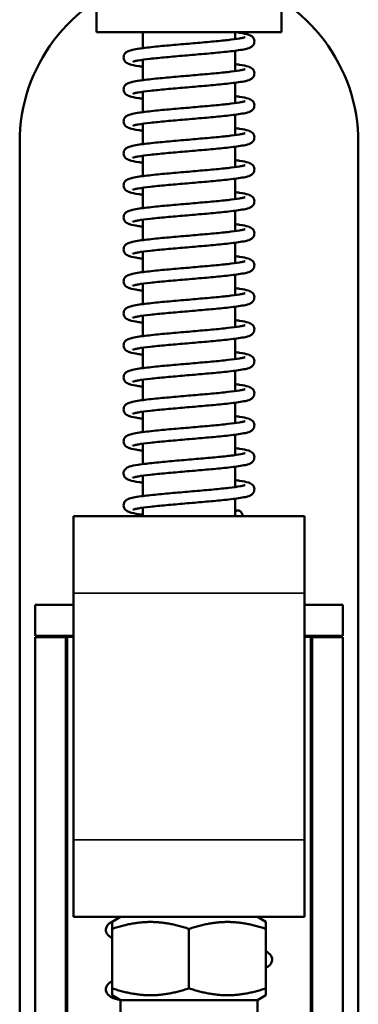
# Model space of a CAD drawing. Units: millimetres. Extents: x 25 to 1266, y -50 to 498.
# Drawn here: x 200 to 222, y 256 to 320 of the extents above; entities that cross this region are included whole.
import ezdxf

# ---------------------------------------------------------------- set-up
doc = ezdxf.new("R2010")
doc.units = ezdxf.units.MM
doc.header["$LTSCALE"] = 1.75
doc.layers.add('Visible (ISO)', color=7, linetype='Continuous', lineweight=50)
doc.layers.add('Visible Narrow (ISO)', color=7, linetype='Continuous', lineweight=35)

msp = doc.modelspace()

# ---------------------------------------------------------------- linework, layer by layer
at = {"layer": 'Visible (ISO)'}
for p, q in [((205.115, 320.568), (205.115, 318.968)), ((217.115, 320.568), (217.115, 318.968)), ((217.115, 318.968), (205.115, 318.968)), ((208.115, 317.942), (208.115, 318.968)), ((214.115, 318.527), (214.115, 318.968)), ((214.115, 316.451), (214.115, 317.773)), ((208.115, 315.866), (208.115, 317.188)), ((214.115, 314.375), (214.115, 315.697)), ((208.115, 313.79), (208.115, 315.112)), ((208.115, 311.714), (208.115, 313.035)), ((214.115, 312.299), (214.115, 313.621)), ((200.115, 133.817), (200.115, 311.817)), ((222.115, 311.817), (222.115, 133.817)), ((214.115, 310.223), (214.115, 311.545)), ((208.115, 309.638), (208.115, 310.959)), ((214.115, 308.147), (214.115, 309.469)), ((208.115, 307.562), (208.115, 308.883)), ((214.115, 306.071), (214.115, 307.393)), ((208.115, 305.485), (208.115, 306.807)), ((208.115, 303.409), (208.115, 304.731)), ((214.115, 303.995), (214.115, 305.317)), ((214.115, 301.919), (214.115, 303.241)), ((208.115, 301.333), (208.115, 302.655)), ((214.115, 299.843), (214.115, 301.165)), ((208.115, 299.257), (208.115, 300.579)), ((214.115, 297.767), (214.115, 299.089)), ((208.115, 297.181), (208.115, 298.503)), ((208.115, 295.105), (208.115, 296.427)), ((214.115, 295.691), (214.115, 297.013)), ((214.115, 293.615), (214.115, 294.937)), ((208.115, 293.029), (208.115, 294.351)), ((214.115, 291.539), (214.115, 292.86)), ((208.115, 290.953), (208.115, 292.275)), ((214.115, 289.463), (214.115, 290.784)), ((208.115, 288.877), (208.115, 290.199)), ((208.115, 287.568), (208.115, 288.123)), ((214.115, 287.568), (214.115, 288.708)), ((203.615, 287.568), (218.615, 287.568)), ((203.615, 287.568), (203.615, 282.568)), ((218.615, 282.568), (218.615, 287.568)), ((203.615, 266.568), (203.615, 282.568)), ((218.615, 282.568), (218.615, 266.568)), ((203.615, 281.817), (201.115, 281.817)), ((201.115, 279.817), (201.115, 281.817)), ((221.115, 281.817), (218.615, 281.817)), ((221.115, 279.817), (221.115, 281.817)), ((203.615, 279.817), (201.115, 279.817)), ((203.215, 279.817), (203.215, 279.717)), ((221.115, 279.817), (218.615, 279.817)), ((219.015, 279.717), (219.015, 279.817)), ((203.115, 279.717), (201.115, 279.717)), ((201.115, 279.717), (201.115, 226.917)), ((203.115, 279.717), (203.215, 279.717)), ((203.115, 279.717), (203.115, 226.917)), ((219.115, 279.717), (219.015, 279.717)), ((219.115, 226.917), (219.115, 279.717)), ((219.115, 279.717), (221.115, 279.717)), ((221.115, 226.917), (221.115, 279.717)), ((203.615, 266.568), (203.615, 261.568)), ((218.615, 261.568), (218.615, 266.568)), ((203.615, 261.568), (209.188, 261.568)), ((206.675, 261.568), (206.115, 261.245)), ((211.115, 261.568), (209.188, 261.568)), ((213.042, 261.568), (211.115, 261.568)), ((213.042, 261.568), (218.615, 261.568)), ((215.555, 261.568), (216.115, 261.245)), ((206.115, 260.798), (206.115, 261.245)), ((206.115, 260.798), (206.115, 256.938)), ((211.115, 260.798), (211.115, 256.938)), ((216.115, 261.245), (216.115, 260.798)), ((216.115, 260.798), (216.115, 256.938)), ((206.115, 256.491), (206.115, 256.938)), ((216.115, 256.938), (216.115, 256.491)), ((206.675, 256.168), (206.115, 256.491)), ((215.555, 256.168), (216.115, 256.491)), ((215.555, 256.168), (206.675, 256.168)), ((206.675, 256.168), (206.675, 253.068)), ((215.555, 256.168), (215.555, 253.068))]:
    msp.add_line(p, q, dxfattribs=at)
for start, end in [(105.82662, 180), (0, 74.17338)]:
    msp.add_arc((211.115, 311.817), 11, start, end, dxfattribs=at)
msp.add_ellipse((214.285, 287.568), major_axis=(0, 0.375), ratio=0.817969, start_param=4.712389, end_param=6.869158, dxfattribs=at)
for points, knots in [([(214.202, 318.968), (214.484, 318.929), (214.708, 318.891), (214.971, 318.822), (215.047, 318.799), (215.169, 318.729), (215.207, 318.704), (215.273, 318.637), (215.3, 318.601), (215.347, 318.509), (215.364, 318.446), (215.366, 318.331), (215.356, 318.277), (215.319, 318.183), (215.292, 318.142), (215.235, 318.075), (215.204, 318.049), (215.134, 318.001), (215.097, 317.982), (214.972, 317.929), (214.882, 317.905), (214.647, 317.853), (214.498, 317.827), (214.036, 317.76), (213.673, 317.718), (212.905, 317.639), (212.502, 317.602), (211.68, 317.53), (211.253, 317.494), (210.423, 317.423), (210.011, 317.387), (209.253, 317.317), (208.898, 317.282), (208.29, 317.213), (208.029, 317.178), (207.739, 317.129), (207.66, 317.113), (207.542, 317.086), (207.499, 317.074), (207.469, 317.063), (207.464, 317.061), (207.464, 317.061)], [0, 0, 0, 0, 0.134579, 0.134579, 0.207564, 0.207564, 0.23653, 0.23653, 0.256599, 0.256599, 0.280862, 0.280862, 0.301541, 0.301541, 0.322382, 0.322382, 0.345123, 0.345123, 0.377436, 0.377436, 0.455848, 0.455848, 0.544048, 0.544048, 0.690035, 0.690035, 0.819103, 0.819103, 0.944949, 0.944949, 1.069559, 1.069559, 1.193124, 1.193124, 1.315029, 1.315029, 1.372834, 1.372834, 1.425174, 1.425174, 1.446682, 1.446682, 1.446682, 1.446682]), ([(208.115, 316.735), (208.015, 316.748), (207.921, 316.761), (207.588, 316.812), (207.401, 316.848), (207.203, 316.914), (207.159, 316.931), (207.076, 316.976), (207.037, 317), (206.967, 317.067), (206.935, 317.105), (206.884, 317.203), (206.866, 317.266), (206.864, 317.383), (206.874, 317.437), (206.911, 317.531), (206.937, 317.572), (206.995, 317.639), (207.026, 317.665), (207.095, 317.713), (207.132, 317.732), (207.257, 317.785), (207.346, 317.809), (207.579, 317.861), (207.727, 317.886), (208.187, 317.954), (208.551, 317.996), (209.318, 318.075), (209.722, 318.112), (210.543, 318.184), (210.971, 318.22), (211.8, 318.291), (212.213, 318.327), (212.971, 318.397), (213.327, 318.432), (213.936, 318.501), (214.198, 318.536), (214.488, 318.585), (214.568, 318.601), (214.687, 318.628), (214.73, 318.641), (214.76, 318.652), (214.766, 318.654), (214.766, 318.654)], [34.9944, 34.9944, 34.9944, 34.9944, 35.040111, 35.040111, 35.170496, 35.170496, 35.210899, 35.210899, 35.241312, 35.241312, 35.263896, 35.263896, 35.288615, 35.288615, 35.309265, 35.309265, 35.330106, 35.330106, 35.352823, 35.352823, 35.385028, 35.385028, 35.462861, 35.462861, 35.550874, 35.550874, 35.697162, 35.697162, 35.826267, 35.826267, 35.952122, 35.952122, 36.076737, 36.076737, 36.200309, 36.200309, 36.322227, 36.322227, 36.380057, 36.380057, 36.432483, 36.432483, 36.454528, 36.454528, 36.454528, 36.454528]), ([(214.115, 316.904), (214.215, 316.89), (214.309, 316.877), (214.643, 316.826), (214.829, 316.79), (215.027, 316.725), (215.071, 316.708), (215.154, 316.663), (215.193, 316.639), (215.264, 316.571), (215.295, 316.534), (215.346, 316.435), (215.364, 316.372), (215.366, 316.255), (215.356, 316.202), (215.319, 316.107), (215.293, 316.066), (215.236, 315.999), (215.204, 315.973), (215.135, 315.925), (215.098, 315.907), (214.973, 315.853), (214.884, 315.83), (214.651, 315.778), (214.503, 315.752), (214.042, 315.684), (213.679, 315.642), (212.911, 315.564), (212.508, 315.527), (211.686, 315.455), (211.259, 315.419), (210.43, 315.348), (210.017, 315.312), (209.259, 315.242), (208.903, 315.206), (208.294, 315.137), (208.032, 315.102), (207.742, 315.053), (207.662, 315.038), (207.543, 315.011), (207.5, 314.998), (207.47, 314.987), (207.464, 314.985), (207.464, 314.985)], [2.477642, 2.477642, 2.477642, 2.477642, 2.523411, 2.523411, 2.6538, 2.6538, 2.694212, 2.694212, 2.724634, 2.724634, 2.747161, 2.747161, 2.771864, 2.771864, 2.792516, 2.792516, 2.813357, 2.813357, 2.836075, 2.836075, 2.868288, 2.868288, 2.946162, 2.946162, 3.034189, 3.034189, 3.180455, 3.180455, 3.309558, 3.309558, 3.435412, 3.435412, 3.560027, 3.560027, 3.683598, 3.683598, 3.805515, 3.805515, 3.863344, 3.863344, 3.915764, 3.915764, 3.93777, 3.93777, 3.93777, 3.93777]), ([(208.115, 314.659), (208.015, 314.672), (207.921, 314.685), (207.588, 314.736), (207.401, 314.772), (207.203, 314.838), (207.159, 314.855), (207.076, 314.899), (207.037, 314.924), (206.967, 314.991), (206.935, 315.029), (206.884, 315.127), (206.866, 315.19), (206.864, 315.307), (206.874, 315.361), (206.911, 315.455), (206.937, 315.496), (206.995, 315.563), (207.026, 315.589), (207.095, 315.637), (207.132, 315.656), (207.257, 315.709), (207.346, 315.733), (207.579, 315.785), (207.727, 315.81), (208.187, 315.878), (208.551, 315.92), (209.318, 315.998), (209.722, 316.036), (210.543, 316.108), (210.971, 316.144), (211.8, 316.215), (212.213, 316.251), (212.971, 316.321), (213.327, 316.356), (213.936, 316.425), (214.198, 316.46), (214.488, 316.509), (214.568, 316.525), (214.687, 316.552), (214.73, 316.565), (214.76, 316.576), (214.766, 316.578), (214.766, 316.578)], [32.503312, 32.503312, 32.503312, 32.503312, 32.549023, 32.549023, 32.679408, 32.679408, 32.719811, 32.719811, 32.750225, 32.750225, 32.772808, 32.772808, 32.797527, 32.797527, 32.818178, 32.818178, 32.839018, 32.839018, 32.861735, 32.861735, 32.89394, 32.89394, 32.971773, 32.971773, 33.059786, 33.059786, 33.206074, 33.206074, 33.33518, 33.33518, 33.461034, 33.461034, 33.585649, 33.585649, 33.709221, 33.709221, 33.831139, 33.831139, 33.888969, 33.888969, 33.941395, 33.941395, 33.963441, 33.963441, 33.963441, 33.963441]), ([(208.115, 312.583), (208.015, 312.596), (207.921, 312.609), (207.588, 312.66), (207.401, 312.696), (207.203, 312.762), (207.159, 312.779), (207.076, 312.823), (207.037, 312.848), (206.967, 312.915), (206.935, 312.953), (206.884, 313.051), (206.866, 313.114), (206.864, 313.231), (206.874, 313.285), (206.911, 313.379), (206.937, 313.42), (206.995, 313.487), (207.026, 313.513), (207.095, 313.561), (207.132, 313.58), (207.257, 313.633), (207.346, 313.657), (207.579, 313.709), (207.727, 313.734), (208.187, 313.802), (208.551, 313.844), (209.318, 313.922), (209.722, 313.96), (210.543, 314.032), (210.971, 314.068), (211.8, 314.139), (212.213, 314.175), (212.971, 314.245), (213.327, 314.28), (213.936, 314.349), (214.198, 314.384), (214.488, 314.433), (214.568, 314.449), (214.687, 314.476), (214.73, 314.488), (214.76, 314.499), (214.766, 314.502), (214.766, 314.502)], [30.012225, 30.012225, 30.012225, 30.012225, 30.057935, 30.057935, 30.18832, 30.18832, 30.228723, 30.228723, 30.259137, 30.259137, 30.28172, 30.28172, 30.306439, 30.306439, 30.32709, 30.32709, 30.34793, 30.34793, 30.370647, 30.370647, 30.402852, 30.402852, 30.480685, 30.480685, 30.568698, 30.568698, 30.714986, 30.714986, 30.844092, 30.844092, 30.969946, 30.969946, 31.094561, 31.094561, 31.218133, 31.218133, 31.340051, 31.340051, 31.397881, 31.397881, 31.450307, 31.450307, 31.472353, 31.472353, 31.472353, 31.472353]), ([(214.115, 314.828), (214.215, 314.814), (214.309, 314.801), (214.642, 314.75), (214.829, 314.714), (215.027, 314.649), (215.071, 314.632), (215.154, 314.587), (215.193, 314.563), (215.264, 314.496), (215.295, 314.458), (215.346, 314.36), (215.364, 314.296), (215.366, 314.18), (215.356, 314.126), (215.319, 314.031), (215.293, 313.99), (215.236, 313.923), (215.204, 313.897), (215.135, 313.849), (215.098, 313.831), (214.973, 313.777), (214.884, 313.754), (214.651, 313.702), (214.503, 313.676), (214.043, 313.608), (213.679, 313.566), (212.912, 313.488), (212.508, 313.451), (211.687, 313.379), (211.259, 313.343), (210.43, 313.272), (210.018, 313.236), (209.259, 313.166), (208.903, 313.13), (208.295, 313.061), (208.032, 313.026), (207.742, 312.977), (207.662, 312.962), (207.543, 312.935), (207.5, 312.922), (207.47, 312.911), (207.464, 312.909), (207.464, 312.909)], [4.96873, 4.96873, 4.96873, 4.96873, 5.014445, 5.014445, 5.14483, 5.14483, 5.185234, 5.185234, 5.215648, 5.215648, 5.238227, 5.238227, 5.262945, 5.262945, 5.283596, 5.283596, 5.304436, 5.304436, 5.327153, 5.327153, 5.359359, 5.359359, 5.437195, 5.437195, 5.525209, 5.525209, 5.671495, 5.671495, 5.800601, 5.800601, 5.926455, 5.926455, 6.05107, 6.05107, 6.174642, 6.174642, 6.29656, 6.29656, 6.35439, 6.35439, 6.406815, 6.406815, 6.428858, 6.428858, 6.428858, 6.428858]), ([(208.115, 310.507), (208.015, 310.52), (207.921, 310.533), (207.588, 310.584), (207.401, 310.62), (207.203, 310.686), (207.159, 310.703), (207.076, 310.747), (207.037, 310.772), (206.967, 310.839), (206.935, 310.877), (206.884, 310.975), (206.866, 311.038), (206.864, 311.155), (206.874, 311.209), (206.911, 311.303), (206.937, 311.344), (206.995, 311.411), (207.026, 311.437), (207.095, 311.485), (207.132, 311.504), (207.257, 311.557), (207.346, 311.581), (207.579, 311.633), (207.727, 311.658), (208.187, 311.726), (208.551, 311.768), (209.318, 311.846), (209.722, 311.883), (210.543, 311.956), (210.971, 311.992), (211.8, 312.063), (212.213, 312.098), (212.971, 312.169), (213.327, 312.204), (213.936, 312.273), (214.198, 312.308), (214.488, 312.357), (214.568, 312.373), (214.687, 312.4), (214.73, 312.412), (214.76, 312.423), (214.766, 312.426), (214.766, 312.426)], [27.521137, 27.521137, 27.521137, 27.521137, 27.566847, 27.566847, 27.697232, 27.697232, 27.737635, 27.737635, 27.768049, 27.768049, 27.790632, 27.790632, 27.815351, 27.815351, 27.836002, 27.836002, 27.856842, 27.856842, 27.879559, 27.879559, 27.911764, 27.911764, 27.989597, 27.989597, 28.07761, 28.07761, 28.223898, 28.223898, 28.353004, 28.353004, 28.478858, 28.478858, 28.603473, 28.603473, 28.727045, 28.727045, 28.848963, 28.848963, 28.906794, 28.906794, 28.959219, 28.959219, 28.981265, 28.981265, 28.981265, 28.981265]), ([(214.115, 312.752), (214.215, 312.738), (214.309, 312.725), (214.642, 312.674), (214.829, 312.638), (215.027, 312.573), (215.071, 312.556), (215.154, 312.511), (215.193, 312.487), (215.263, 312.42), (215.295, 312.382), (215.346, 312.284), (215.364, 312.22), (215.366, 312.103), (215.356, 312.05), (215.319, 311.955), (215.293, 311.914), (215.236, 311.847), (215.204, 311.821), (215.135, 311.773), (215.098, 311.755), (214.973, 311.701), (214.884, 311.678), (214.651, 311.626), (214.503, 311.6), (214.043, 311.532), (213.679, 311.49), (212.912, 311.412), (212.508, 311.375), (211.687, 311.303), (211.259, 311.267), (210.43, 311.196), (210.018, 311.16), (209.259, 311.09), (208.903, 311.054), (208.295, 310.985), (208.032, 310.95), (207.742, 310.901), (207.662, 310.886), (207.543, 310.859), (207.5, 310.846), (207.47, 310.835), (207.464, 310.833), (207.464, 310.833)], [7.459818, 7.459818, 7.459818, 7.459818, 7.505529, 7.505529, 7.635914, 7.635914, 7.676317, 7.676317, 7.706731, 7.706731, 7.729314, 7.729314, 7.754032, 7.754032, 7.774683, 7.774683, 7.795524, 7.795524, 7.818241, 7.818241, 7.850446, 7.850446, 7.928279, 7.928279, 8.016292, 8.016292, 8.16258, 8.16258, 8.291685, 8.291685, 8.41754, 8.41754, 8.542155, 8.542155, 8.665726, 8.665726, 8.787645, 8.787645, 8.845475, 8.845475, 8.897901, 8.897901, 8.919946, 8.919946, 8.919946, 8.919946]), ([(214.115, 310.676), (214.215, 310.662), (214.309, 310.649), (214.642, 310.598), (214.829, 310.562), (215.027, 310.496), (215.071, 310.479), (215.154, 310.435), (215.193, 310.411), (215.263, 310.343), (215.295, 310.306), (215.346, 310.208), (215.364, 310.144), (215.366, 310.027), (215.356, 309.974), (215.319, 309.879), (215.293, 309.838), (215.236, 309.771), (215.204, 309.745), (215.135, 309.697), (215.098, 309.679), (214.973, 309.625), (214.884, 309.602), (214.651, 309.55), (214.503, 309.524), (214.043, 309.456), (213.679, 309.414), (212.912, 309.336), (212.508, 309.299), (211.687, 309.227), (211.259, 309.191), (210.43, 309.12), (210.018, 309.084), (209.259, 309.014), (208.903, 308.978), (208.295, 308.909), (208.032, 308.874), (207.742, 308.825), (207.662, 308.81), (207.543, 308.782), (207.5, 308.77), (207.47, 308.759), (207.464, 308.757), (207.464, 308.757)], [9.950906, 9.950906, 9.950906, 9.950906, 9.996616, 9.996616, 10.127001, 10.127001, 10.167404, 10.167404, 10.197818, 10.197818, 10.220401, 10.220401, 10.24512, 10.24512, 10.265771, 10.265771, 10.286612, 10.286612, 10.309329, 10.309329, 10.341533, 10.341533, 10.419366, 10.419366, 10.507379, 10.507379, 10.653667, 10.653667, 10.782773, 10.782773, 10.908628, 10.908628, 11.033242, 11.033242, 11.156814, 11.156814, 11.278732, 11.278732, 11.336563, 11.336563, 11.388988, 11.388988, 11.411034, 11.411034, 11.411034, 11.411034]), ([(208.115, 308.431), (208.015, 308.444), (207.921, 308.457), (207.588, 308.508), (207.401, 308.544), (207.203, 308.61), (207.159, 308.627), (207.076, 308.671), (207.037, 308.696), (206.967, 308.763), (206.935, 308.801), (206.884, 308.899), (206.866, 308.962), (206.864, 309.079), (206.874, 309.133), (206.911, 309.227), (206.937, 309.268), (206.995, 309.335), (207.026, 309.361), (207.095, 309.409), (207.132, 309.428), (207.257, 309.481), (207.346, 309.505), (207.579, 309.556), (207.727, 309.582), (208.187, 309.65), (208.551, 309.692), (209.318, 309.77), (209.722, 309.807), (210.543, 309.88), (210.971, 309.916), (211.8, 309.987), (212.213, 310.022), (212.971, 310.093), (213.327, 310.128), (213.936, 310.197), (214.198, 310.232), (214.488, 310.281), (214.568, 310.296), (214.687, 310.324), (214.73, 310.336), (214.76, 310.347), (214.766, 310.35), (214.766, 310.35)], [25.030049, 25.030049, 25.030049, 25.030049, 25.075759, 25.075759, 25.206144, 25.206144, 25.246547, 25.246547, 25.276961, 25.276961, 25.299544, 25.299544, 25.324263, 25.324263, 25.344914, 25.344914, 25.365754, 25.365754, 25.388471, 25.388471, 25.420676, 25.420676, 25.498509, 25.498509, 25.586522, 25.586522, 25.73281, 25.73281, 25.861916, 25.861916, 25.98777, 25.98777, 26.112385, 26.112385, 26.235957, 26.235957, 26.357875, 26.357875, 26.415706, 26.415706, 26.468131, 26.468131, 26.490177, 26.490177, 26.490177, 26.490177]), ([(214.115, 308.6), (214.215, 308.586), (214.309, 308.573), (214.642, 308.522), (214.829, 308.486), (215.027, 308.42), (215.071, 308.403), (215.154, 308.359), (215.193, 308.335), (215.263, 308.267), (215.295, 308.23), (215.346, 308.131), (215.364, 308.068), (215.366, 307.951), (215.356, 307.898), (215.319, 307.803), (215.293, 307.762), (215.236, 307.695), (215.204, 307.669), (215.135, 307.621), (215.098, 307.603), (214.973, 307.549), (214.884, 307.526), (214.651, 307.474), (214.503, 307.448), (214.043, 307.38), (213.679, 307.338), (212.912, 307.26), (212.508, 307.223), (211.687, 307.151), (211.259, 307.115), (210.43, 307.044), (210.018, 307.008), (209.259, 306.938), (208.903, 306.902), (208.295, 306.833), (208.032, 306.798), (207.742, 306.749), (207.662, 306.734), (207.543, 306.706), (207.5, 306.694), (207.47, 306.683), (207.464, 306.68), (207.464, 306.68)], [12.441994, 12.441994, 12.441994, 12.441994, 12.487704, 12.487704, 12.618089, 12.618089, 12.658492, 12.658492, 12.688906, 12.688906, 12.711489, 12.711489, 12.736208, 12.736208, 12.756859, 12.756859, 12.777699, 12.777699, 12.800416, 12.800416, 12.832621, 12.832621, 12.910454, 12.910454, 12.998467, 12.998467, 13.144755, 13.144755, 13.273861, 13.273861, 13.399716, 13.399716, 13.52433, 13.52433, 13.647902, 13.647902, 13.76982, 13.76982, 13.827651, 13.827651, 13.880076, 13.880076, 13.902122, 13.902122, 13.902122, 13.902122]), ([(208.115, 306.355), (208.015, 306.368), (207.921, 306.381), (207.588, 306.432), (207.401, 306.468), (207.203, 306.534), (207.159, 306.551), (207.076, 306.595), (207.037, 306.62), (206.967, 306.687), (206.935, 306.725), (206.884, 306.823), (206.866, 306.886), (206.864, 307.003), (206.874, 307.057), (206.911, 307.151), (206.937, 307.192), (206.995, 307.259), (207.026, 307.285), (207.095, 307.333), (207.132, 307.352), (207.257, 307.405), (207.346, 307.429), (207.579, 307.48), (207.727, 307.506), (208.187, 307.574), (208.551, 307.616), (209.318, 307.694), (209.722, 307.731), (210.543, 307.804), (210.971, 307.84), (211.8, 307.911), (212.213, 307.946), (212.971, 308.017), (213.327, 308.052), (213.936, 308.121), (214.198, 308.156), (214.488, 308.205), (214.568, 308.22), (214.687, 308.248), (214.73, 308.26), (214.76, 308.271), (214.766, 308.274), (214.766, 308.274)], [22.538961, 22.538961, 22.538961, 22.538961, 22.584671, 22.584671, 22.715056, 22.715056, 22.755459, 22.755459, 22.785873, 22.785873, 22.808456, 22.808456, 22.833175, 22.833175, 22.853826, 22.853826, 22.874667, 22.874667, 22.897383, 22.897383, 22.929588, 22.929588, 23.007421, 23.007421, 23.095434, 23.095434, 23.241722, 23.241722, 23.370828, 23.370828, 23.496683, 23.496683, 23.621297, 23.621297, 23.744869, 23.744869, 23.866787, 23.866787, 23.924618, 23.924618, 23.977043, 23.977043, 23.999089, 23.999089, 23.999089, 23.999089]), ([(208.115, 304.279), (208.015, 304.292), (207.921, 304.305), (207.588, 304.356), (207.401, 304.392), (207.203, 304.458), (207.159, 304.475), (207.076, 304.519), (207.037, 304.544), (206.967, 304.611), (206.935, 304.649), (206.884, 304.747), (206.866, 304.81), (206.864, 304.927), (206.874, 304.981), (206.911, 305.075), (206.937, 305.116), (206.995, 305.183), (207.026, 305.209), (207.095, 305.257), (207.132, 305.276), (207.257, 305.329), (207.346, 305.353), (207.579, 305.404), (207.727, 305.43), (208.187, 305.498), (208.551, 305.54), (209.318, 305.618), (209.722, 305.655), (210.543, 305.728), (210.971, 305.764), (211.8, 305.835), (212.213, 305.87), (212.971, 305.941), (213.327, 305.976), (213.936, 306.045), (214.198, 306.08), (214.488, 306.129), (214.568, 306.144), (214.687, 306.172), (214.73, 306.184), (214.76, 306.195), (214.766, 306.198), (214.766, 306.198)], [20.047873, 20.047873, 20.047873, 20.047873, 20.093583, 20.093583, 20.223968, 20.223968, 20.264371, 20.264371, 20.294785, 20.294785, 20.317368, 20.317368, 20.342087, 20.342087, 20.362738, 20.362738, 20.383579, 20.383579, 20.406296, 20.406296, 20.4385, 20.4385, 20.516333, 20.516333, 20.604346, 20.604346, 20.750634, 20.750634, 20.87974, 20.87974, 21.005595, 21.005595, 21.130209, 21.130209, 21.253781, 21.253781, 21.375699, 21.375699, 21.43353, 21.43353, 21.485955, 21.485955, 21.508001, 21.508001, 21.508001, 21.508001]), ([(214.115, 306.523), (214.215, 306.51), (214.309, 306.497), (214.642, 306.446), (214.829, 306.41), (215.027, 306.344), (215.071, 306.327), (215.154, 306.283), (215.193, 306.259), (215.263, 306.191), (215.295, 306.154), (215.346, 306.055), (215.364, 305.992), (215.366, 305.875), (215.356, 305.821), (215.319, 305.727), (215.293, 305.686), (215.236, 305.619), (215.204, 305.593), (215.135, 305.545), (215.098, 305.527), (214.973, 305.473), (214.884, 305.45), (214.651, 305.398), (214.503, 305.372), (214.043, 305.304), (213.679, 305.262), (212.912, 305.184), (212.508, 305.147), (211.687, 305.075), (211.259, 305.038), (210.43, 304.968), (210.018, 304.932), (209.259, 304.862), (208.903, 304.826), (208.295, 304.757), (208.032, 304.722), (207.742, 304.673), (207.662, 304.658), (207.543, 304.63), (207.5, 304.618), (207.47, 304.607), (207.464, 304.604), (207.464, 304.604)], [14.933082, 14.933082, 14.933082, 14.933082, 14.978792, 14.978792, 15.109177, 15.109177, 15.14958, 15.14958, 15.179994, 15.179994, 15.202577, 15.202577, 15.227296, 15.227296, 15.247947, 15.247947, 15.268787, 15.268787, 15.291504, 15.291504, 15.323709, 15.323709, 15.401542, 15.401542, 15.489555, 15.489555, 15.635843, 15.635843, 15.764949, 15.764949, 15.890803, 15.890803, 16.015418, 16.015418, 16.13899, 16.13899, 16.260908, 16.260908, 16.318739, 16.318739, 16.371164, 16.371164, 16.39321, 16.39321, 16.39321, 16.39321]), ([(208.115, 302.203), (208.015, 302.216), (207.921, 302.229), (207.588, 302.28), (207.401, 302.316), (207.203, 302.382), (207.159, 302.399), (207.076, 302.443), (207.037, 302.467), (206.967, 302.535), (206.935, 302.573), (206.884, 302.671), (206.866, 302.734), (206.864, 302.851), (206.874, 302.905), (206.911, 302.999), (206.937, 303.04), (206.995, 303.107), (207.026, 303.133), (207.095, 303.181), (207.132, 303.2), (207.257, 303.253), (207.346, 303.277), (207.579, 303.328), (207.727, 303.354), (208.187, 303.422), (208.551, 303.464), (209.318, 303.542), (209.722, 303.579), (210.543, 303.652), (210.971, 303.688), (211.8, 303.759), (212.213, 303.794), (212.971, 303.865), (213.327, 303.9), (213.936, 303.969), (214.198, 304.004), (214.488, 304.053), (214.568, 304.068), (214.687, 304.096), (214.73, 304.108), (214.76, 304.119), (214.766, 304.122), (214.766, 304.122)], [17.556785, 17.556785, 17.556785, 17.556785, 17.602495, 17.602495, 17.73288, 17.73288, 17.773283, 17.773283, 17.803697, 17.803697, 17.826281, 17.826281, 17.850999, 17.850999, 17.87165, 17.87165, 17.892491, 17.892491, 17.915208, 17.915208, 17.947413, 17.947413, 18.025245, 18.025245, 18.113258, 18.113258, 18.259546, 18.259546, 18.388652, 18.388652, 18.514507, 18.514507, 18.639121, 18.639121, 18.762693, 18.762693, 18.884611, 18.884611, 18.942442, 18.942442, 18.994868, 18.994868, 19.016913, 19.016913, 19.016913, 19.016913]), ([(214.115, 304.447), (214.215, 304.434), (214.309, 304.421), (214.642, 304.37), (214.829, 304.334), (215.027, 304.268), (215.071, 304.251), (215.154, 304.207), (215.193, 304.183), (215.263, 304.115), (215.295, 304.078), (215.346, 303.979), (215.364, 303.916), (215.366, 303.799), (215.356, 303.745), (215.319, 303.651), (215.293, 303.61), (215.236, 303.543), (215.204, 303.517), (215.135, 303.469), (215.098, 303.451), (214.973, 303.397), (214.884, 303.374), (214.651, 303.322), (214.503, 303.296), (214.043, 303.228), (213.679, 303.186), (212.912, 303.108), (212.508, 303.071), (211.687, 302.999), (211.259, 302.962), (210.43, 302.892), (210.018, 302.856), (209.259, 302.786), (208.903, 302.75), (208.295, 302.681), (208.032, 302.646), (207.742, 302.597), (207.662, 302.582), (207.543, 302.554), (207.5, 302.542), (207.47, 302.531), (207.464, 302.528), (207.464, 302.528)], [17.42417, 17.42417, 17.42417, 17.42417, 17.46988, 17.46988, 17.600265, 17.600265, 17.640668, 17.640668, 17.671082, 17.671082, 17.693665, 17.693665, 17.718384, 17.718384, 17.739035, 17.739035, 17.759875, 17.759875, 17.782592, 17.782592, 17.814797, 17.814797, 17.89263, 17.89263, 17.980643, 17.980643, 18.126931, 18.126931, 18.256037, 18.256037, 18.381891, 18.381891, 18.506506, 18.506506, 18.630078, 18.630078, 18.751996, 18.751996, 18.809826, 18.809826, 18.862252, 18.862252, 18.884298, 18.884298, 18.884298, 18.884298]), ([(214.115, 302.371), (214.215, 302.358), (214.309, 302.345), (214.642, 302.294), (214.829, 302.258), (215.027, 302.192), (215.071, 302.175), (215.154, 302.131), (215.193, 302.107), (215.263, 302.039), (215.295, 302.002), (215.346, 301.903), (215.364, 301.84), (215.366, 301.723), (215.356, 301.669), (215.319, 301.575), (215.293, 301.534), (215.236, 301.467), (215.204, 301.441), (215.135, 301.393), (215.098, 301.375), (214.973, 301.321), (214.884, 301.297), (214.651, 301.246), (214.503, 301.22), (214.043, 301.152), (213.679, 301.11), (212.912, 301.032), (212.508, 300.995), (211.687, 300.923), (211.259, 300.886), (210.43, 300.815), (210.018, 300.78), (209.259, 300.709), (208.903, 300.674), (208.295, 300.605), (208.032, 300.57), (207.742, 300.521), (207.662, 300.506), (207.543, 300.478), (207.5, 300.466), (207.47, 300.455), (207.464, 300.452), (207.464, 300.452)], [19.915258, 19.915258, 19.915258, 19.915258, 19.960968, 19.960968, 20.091353, 20.091353, 20.131756, 20.131756, 20.16217, 20.16217, 20.184753, 20.184753, 20.209472, 20.209472, 20.230123, 20.230123, 20.250963, 20.250963, 20.27368, 20.27368, 20.305885, 20.305885, 20.383718, 20.383718, 20.471731, 20.471731, 20.618019, 20.618019, 20.747125, 20.747125, 20.872979, 20.872979, 20.997594, 20.997594, 21.121166, 21.121166, 21.243084, 21.243084, 21.300914, 21.300914, 21.35334, 21.35334, 21.375386, 21.375386, 21.375386, 21.375386]), ([(208.115, 300.127), (208.015, 300.14), (207.921, 300.153), (207.588, 300.204), (207.401, 300.24), (207.203, 300.306), (207.159, 300.323), (207.076, 300.367), (207.037, 300.391), (206.967, 300.459), (206.935, 300.496), (206.884, 300.595), (206.866, 300.658), (206.864, 300.775), (206.874, 300.829), (206.911, 300.923), (206.937, 300.964), (206.995, 301.031), (207.026, 301.057), (207.095, 301.105), (207.132, 301.123), (207.257, 301.177), (207.346, 301.201), (207.579, 301.252), (207.727, 301.278), (208.187, 301.346), (208.551, 301.388), (209.318, 301.466), (209.722, 301.503), (210.543, 301.576), (210.971, 301.612), (211.8, 301.683), (212.213, 301.718), (212.971, 301.789), (213.327, 301.824), (213.936, 301.893), (214.198, 301.928), (214.488, 301.977), (214.568, 301.992), (214.687, 302.02), (214.73, 302.032), (214.76, 302.043), (214.766, 302.046), (214.766, 302.046)], [15.065697, 15.065697, 15.065697, 15.065697, 15.111408, 15.111408, 15.241792, 15.241792, 15.282195, 15.282195, 15.312609, 15.312609, 15.335193, 15.335193, 15.359911, 15.359911, 15.380562, 15.380562, 15.401403, 15.401403, 15.42412, 15.42412, 15.456325, 15.456325, 15.534157, 15.534157, 15.62217, 15.62217, 15.768458, 15.768458, 15.897564, 15.897564, 16.023419, 16.023419, 16.148034, 16.148034, 16.271605, 16.271605, 16.393523, 16.393523, 16.451354, 16.451354, 16.50378, 16.50378, 16.525825, 16.525825, 16.525825, 16.525825]), ([(214.115, 300.295), (214.215, 300.282), (214.309, 300.269), (214.642, 300.218), (214.829, 300.182), (215.027, 300.116), (215.071, 300.099), (215.154, 300.055), (215.193, 300.031), (215.263, 299.963), (215.295, 299.926), (215.346, 299.827), (215.364, 299.764), (215.366, 299.647), (215.356, 299.593), (215.319, 299.499), (215.293, 299.458), (215.236, 299.391), (215.204, 299.365), (215.135, 299.317), (215.098, 299.299), (214.973, 299.245), (214.884, 299.221), (214.651, 299.17), (214.503, 299.144), (214.043, 299.076), (213.679, 299.034), (212.912, 298.956), (212.508, 298.919), (211.687, 298.846), (211.259, 298.81), (210.43, 298.739), (210.018, 298.704), (209.259, 298.633), (208.903, 298.598), (208.295, 298.529), (208.032, 298.494), (207.742, 298.445), (207.662, 298.43), (207.543, 298.402), (207.5, 298.39), (207.47, 298.379), (207.464, 298.376), (207.464, 298.376)], [22.406345, 22.406345, 22.406345, 22.406345, 22.452056, 22.452056, 22.582441, 22.582441, 22.622844, 22.622844, 22.653258, 22.653258, 22.675841, 22.675841, 22.70056, 22.70056, 22.721211, 22.721211, 22.742051, 22.742051, 22.764768, 22.764768, 22.796973, 22.796973, 22.874806, 22.874806, 22.962819, 22.962819, 23.109107, 23.109107, 23.238212, 23.238212, 23.364067, 23.364067, 23.488682, 23.488682, 23.612254, 23.612254, 23.734172, 23.734172, 23.792002, 23.792002, 23.844428, 23.844428, 23.866474, 23.866474, 23.866474, 23.866474]), ([(208.115, 298.051), (208.015, 298.064), (207.921, 298.077), (207.588, 298.128), (207.401, 298.164), (207.203, 298.23), (207.159, 298.247), (207.076, 298.291), (207.037, 298.315), (206.967, 298.383), (206.935, 298.42), (206.884, 298.519), (206.866, 298.582), (206.864, 298.699), (206.874, 298.753), (206.911, 298.847), (206.937, 298.888), (206.995, 298.955), (207.026, 298.981), (207.095, 299.029), (207.132, 299.047), (207.257, 299.101), (207.346, 299.125), (207.579, 299.176), (207.727, 299.202), (208.187, 299.27), (208.551, 299.312), (209.318, 299.39), (209.722, 299.427), (210.543, 299.499), (210.971, 299.536), (211.8, 299.607), (212.213, 299.642), (212.971, 299.713), (213.327, 299.748), (213.936, 299.817), (214.198, 299.852), (214.488, 299.901), (214.568, 299.916), (214.687, 299.944), (214.73, 299.956), (214.76, 299.967), (214.766, 299.97), (214.766, 299.97)], [12.574609, 12.574609, 12.574609, 12.574609, 12.620319, 12.620319, 12.750704, 12.750704, 12.791107, 12.791107, 12.821521, 12.821521, 12.844105, 12.844105, 12.868823, 12.868823, 12.889474, 12.889474, 12.910315, 12.910315, 12.933032, 12.933032, 12.965237, 12.965237, 13.043069, 13.043069, 13.131082, 13.131082, 13.27737, 13.27737, 13.406476, 13.406476, 13.532331, 13.532331, 13.656945, 13.656945, 13.780517, 13.780517, 13.902435, 13.902435, 13.960266, 13.960266, 14.012692, 14.012692, 14.034737, 14.034737, 14.034737, 14.034737]), ([(208.115, 295.975), (208.015, 295.988), (207.921, 296.001), (207.588, 296.052), (207.401, 296.088), (207.203, 296.154), (207.159, 296.171), (207.076, 296.215), (207.037, 296.239), (206.967, 296.307), (206.935, 296.344), (206.884, 296.443), (206.866, 296.506), (206.864, 296.623), (206.874, 296.677), (206.911, 296.771), (206.937, 296.812), (206.995, 296.879), (207.026, 296.905), (207.095, 296.953), (207.132, 296.971), (207.257, 297.025), (207.346, 297.048), (207.579, 297.1), (207.727, 297.126), (208.187, 297.194), (208.551, 297.236), (209.318, 297.314), (209.722, 297.351), (210.543, 297.423), (210.971, 297.46), (211.8, 297.53), (212.212, 297.566), (212.971, 297.636), (213.327, 297.672), (213.935, 297.741), (214.198, 297.776), (214.488, 297.825), (214.568, 297.84), (214.687, 297.868), (214.73, 297.88), (214.76, 297.891), (214.766, 297.894), (214.766, 297.894)], [10.083521, 10.083521, 10.083521, 10.083521, 10.129229, 10.129229, 10.259614, 10.259614, 10.300016, 10.300016, 10.33043, 10.33043, 10.353016, 10.353016, 10.377735, 10.377735, 10.398386, 10.398386, 10.419227, 10.419227, 10.441943, 10.441943, 10.474148, 10.474148, 10.551979, 10.551979, 10.639991, 10.639991, 10.78628, 10.78628, 10.915386, 10.915386, 11.041241, 11.041241, 11.165855, 11.165855, 11.289427, 11.289427, 11.411345, 11.411345, 11.469176, 11.469176, 11.521602, 11.521602, 11.54365, 11.54365, 11.54365, 11.54365]), ([(214.115, 298.219), (214.215, 298.206), (214.309, 298.193), (214.642, 298.142), (214.829, 298.106), (215.027, 298.04), (215.071, 298.023), (215.154, 297.979), (215.193, 297.955), (215.263, 297.887), (215.295, 297.849), (215.346, 297.751), (215.364, 297.688), (215.366, 297.571), (215.356, 297.517), (215.319, 297.423), (215.293, 297.382), (215.236, 297.315), (215.204, 297.289), (215.135, 297.241), (215.098, 297.223), (214.973, 297.169), (214.884, 297.145), (214.651, 297.094), (214.503, 297.068), (214.043, 297), (213.679, 296.958), (212.912, 296.88), (212.508, 296.843), (211.687, 296.77), (211.259, 296.734), (210.43, 296.663), (210.018, 296.628), (209.259, 296.557), (208.903, 296.522), (208.295, 296.453), (208.032, 296.418), (207.742, 296.369), (207.662, 296.354), (207.543, 296.326), (207.5, 296.314), (207.47, 296.303), (207.464, 296.3), (207.464, 296.3)], [24.897433, 24.897433, 24.897433, 24.897433, 24.943144, 24.943144, 25.073529, 25.073529, 25.113932, 25.113932, 25.144345, 25.144345, 25.166929, 25.166929, 25.191648, 25.191648, 25.212298, 25.212298, 25.233139, 25.233139, 25.255856, 25.255856, 25.288061, 25.288061, 25.365894, 25.365894, 25.453906, 25.453906, 25.600195, 25.600195, 25.7293, 25.7293, 25.855155, 25.855155, 25.97977, 25.97977, 26.103342, 26.103342, 26.22526, 26.22526, 26.28309, 26.28309, 26.335516, 26.335516, 26.357561, 26.357561, 26.357561, 26.357561]), ([(208.115, 293.899), (208.015, 293.912), (207.921, 293.925), (207.588, 293.976), (207.401, 294.012), (207.204, 294.078), (207.159, 294.095), (207.076, 294.139), (207.037, 294.163), (206.967, 294.23), (206.935, 294.268), (206.884, 294.366), (206.866, 294.43), (206.864, 294.547), (206.874, 294.6), (206.911, 294.695), (206.937, 294.736), (206.994, 294.803), (207.026, 294.829), (207.095, 294.877), (207.132, 294.895), (207.257, 294.949), (207.346, 294.972), (207.579, 295.024), (207.727, 295.05), (208.187, 295.118), (208.55, 295.16), (209.318, 295.238), (209.722, 295.275), (210.543, 295.347), (210.97, 295.384), (211.8, 295.454), (212.212, 295.49), (212.971, 295.56), (213.327, 295.596), (213.935, 295.665), (214.197, 295.7), (214.488, 295.749), (214.568, 295.764), (214.687, 295.792), (214.73, 295.804), (214.76, 295.815), (214.766, 295.818), (214.766, 295.818)], [7.592434, 7.592434, 7.592434, 7.592434, 7.638104, 7.638104, 7.768486, 7.768486, 7.808883, 7.808883, 7.839291, 7.839291, 7.861913, 7.861913, 7.886642, 7.886642, 7.907293, 7.907293, 7.928133, 7.928133, 7.950849, 7.950849, 7.983049, 7.983049, 8.060854, 8.060854, 8.148857, 8.148857, 8.29516, 8.29516, 8.424268, 8.424268, 8.550123, 8.550123, 8.674738, 8.674738, 8.79831, 8.79831, 8.920229, 8.920229, 8.97806, 8.97806, 9.03049, 9.03049, 9.052562, 9.052562, 9.052562, 9.052562]), ([(214.115, 296.143), (214.215, 296.13), (214.309, 296.117), (214.642, 296.066), (214.829, 296.03), (215.027, 295.964), (215.071, 295.947), (215.154, 295.903), (215.193, 295.878), (215.263, 295.811), (215.295, 295.773), (215.346, 295.675), (215.364, 295.612), (215.366, 295.495), (215.356, 295.441), (215.319, 295.347), (215.293, 295.306), (215.236, 295.239), (215.204, 295.213), (215.135, 295.165), (215.098, 295.146), (214.973, 295.093), (214.884, 295.069), (214.651, 295.018), (214.503, 294.992), (214.043, 294.924), (213.679, 294.882), (212.912, 294.804), (212.508, 294.767), (211.687, 294.694), (211.259, 294.658), (210.43, 294.587), (210.018, 294.552), (209.259, 294.481), (208.903, 294.446), (208.295, 294.377), (208.032, 294.342), (207.742, 294.293), (207.662, 294.278), (207.543, 294.25), (207.5, 294.238), (207.47, 294.227), (207.464, 294.224), (207.464, 294.224)], [27.388521, 27.388521, 27.388521, 27.388521, 27.434232, 27.434232, 27.564616, 27.564616, 27.60502, 27.60502, 27.635433, 27.635433, 27.658017, 27.658017, 27.682735, 27.682735, 27.703386, 27.703386, 27.724227, 27.724227, 27.746944, 27.746944, 27.779149, 27.779149, 27.856981, 27.856981, 27.944994, 27.944994, 28.091282, 28.091282, 28.220388, 28.220388, 28.346243, 28.346243, 28.470858, 28.470858, 28.594429, 28.594429, 28.716347, 28.716347, 28.774178, 28.774178, 28.826604, 28.826604, 28.848649, 28.848649, 28.848649, 28.848649]), ([(214.115, 294.067), (214.215, 294.054), (214.309, 294.041), (214.642, 293.99), (214.829, 293.954), (215.027, 293.888), (215.071, 293.871), (215.154, 293.827), (215.193, 293.802), (215.263, 293.735), (215.295, 293.697), (215.346, 293.599), (215.364, 293.536), (215.366, 293.419), (215.356, 293.365), (215.319, 293.271), (215.293, 293.23), (215.236, 293.163), (215.204, 293.137), (215.135, 293.089), (215.098, 293.07), (214.973, 293.017), (214.884, 292.993), (214.651, 292.942), (214.503, 292.916), (214.043, 292.848), (213.679, 292.806), (212.912, 292.728), (212.508, 292.691), (211.687, 292.618), (211.259, 292.582), (210.43, 292.511), (210.018, 292.476), (209.259, 292.405), (208.903, 292.37), (208.295, 292.301), (208.032, 292.266), (207.742, 292.217), (207.662, 292.202), (207.543, 292.174), (207.5, 292.162), (207.47, 292.151), (207.464, 292.148), (207.464, 292.148)], [29.879609, 29.879609, 29.879609, 29.879609, 29.925319, 29.925319, 30.055704, 30.055704, 30.096107, 30.096107, 30.126521, 30.126521, 30.149105, 30.149105, 30.173823, 30.173823, 30.194474, 30.194474, 30.215315, 30.215315, 30.238032, 30.238032, 30.270237, 30.270237, 30.348069, 30.348069, 30.436082, 30.436082, 30.58237, 30.58237, 30.711476, 30.711476, 30.837331, 30.837331, 30.961945, 30.961945, 31.085517, 31.085517, 31.207435, 31.207435, 31.265266, 31.265266, 31.317692, 31.317692, 31.339737, 31.339737, 31.339737, 31.339737]), ([(208.115, 291.822), (208.016, 291.835), (207.924, 291.849), (207.591, 291.899), (207.404, 291.935), (207.206, 292.001), (207.162, 292.017), (207.079, 292.061), (207.041, 292.085), (206.969, 292.151), (206.937, 292.19), (206.885, 292.289), (206.867, 292.353), (206.864, 292.47), (206.874, 292.524), (206.91, 292.618), (206.937, 292.659), (206.994, 292.727), (207.025, 292.752), (207.095, 292.801), (207.132, 292.819), (207.256, 292.872), (207.344, 292.896), (207.576, 292.948), (207.724, 292.973), (208.183, 293.041), (208.546, 293.083), (209.314, 293.162), (209.717, 293.199), (210.539, 293.271), (210.966, 293.307), (211.796, 293.378), (212.208, 293.414), (212.967, 293.484), (213.323, 293.519), (213.933, 293.589), (214.195, 293.623), (214.486, 293.672), (214.566, 293.688), (214.686, 293.715), (214.729, 293.728), (214.76, 293.739), (214.766, 293.742), (214.766, 293.742)], [5.10135, 5.10135, 5.10135, 5.10135, 5.146394, 5.146394, 5.27674, 5.27674, 5.317034, 5.317034, 5.347358, 5.347358, 5.370597, 5.370597, 5.395486, 5.395486, 5.416129, 5.416129, 5.436968, 5.436968, 5.459668, 5.459668, 5.4918, 5.4918, 5.56924, 5.56924, 5.657122, 5.657122, 5.803618, 5.803618, 5.93275, 5.93275, 6.058611, 6.058611, 6.183229, 6.183229, 6.306805, 6.306805, 6.428732, 6.428732, 6.48658, 6.48658, 6.539063, 6.539063, 6.561474, 6.561474, 6.561474, 6.561474]), ([(214.115, 291.991), (214.215, 291.978), (214.309, 291.965), (214.642, 291.914), (214.829, 291.878), (215.027, 291.812), (215.071, 291.795), (215.154, 291.751), (215.193, 291.726), (215.263, 291.659), (215.295, 291.621), (215.346, 291.523), (215.364, 291.46), (215.366, 291.343), (215.356, 291.289), (215.319, 291.195), (215.293, 291.154), (215.236, 291.087), (215.204, 291.061), (215.135, 291.013), (215.098, 290.994), (214.973, 290.941), (214.884, 290.917), (214.651, 290.866), (214.503, 290.84), (214.043, 290.772), (213.679, 290.73), (212.912, 290.652), (212.508, 290.615), (211.687, 290.542), (211.259, 290.506), (210.43, 290.435), (210.018, 290.4), (209.259, 290.329), (208.903, 290.294), (208.295, 290.225), (208.032, 290.19), (207.742, 290.141), (207.662, 290.126), (207.543, 290.098), (207.5, 290.086), (207.47, 290.075), (207.464, 290.072), (207.464, 290.072)], [32.370697, 32.370697, 32.370697, 32.370697, 32.416407, 32.416407, 32.546792, 32.546792, 32.587195, 32.587195, 32.617609, 32.617609, 32.640192, 32.640192, 32.664911, 32.664911, 32.685562, 32.685562, 32.706403, 32.706403, 32.72912, 32.72912, 32.761325, 32.761325, 32.839157, 32.839157, 32.92717, 32.92717, 33.073458, 33.073458, 33.202564, 33.202564, 33.328419, 33.328419, 33.453033, 33.453033, 33.576605, 33.576605, 33.698523, 33.698523, 33.756354, 33.756354, 33.80878, 33.80878, 33.830825, 33.830825, 33.830825, 33.830825]), ([(208.115, 289.746), (208.025, 289.758), (207.941, 289.77), (207.612, 289.82), (207.42, 289.856), (207.221, 289.919), (207.178, 289.935), (207.098, 289.974), (207.062, 289.995), (206.986, 290.057), (206.945, 290.1), (206.9, 290.183), (206.888, 290.212), (206.865, 290.296), (206.861, 290.356), (206.878, 290.463), (206.897, 290.513), (206.945, 290.596), (206.974, 290.629), (207.036, 290.686), (207.068, 290.707), (207.15, 290.754), (207.198, 290.772), (207.393, 290.838), (207.572, 290.872), (207.959, 290.933), (208.135, 290.957), (208.647, 291.018), (209.022, 291.057), (209.807, 291.131), (210.224, 291.168), (211.057, 291.239), (211.483, 291.275), (212.294, 291.346), (212.688, 291.381), (213.395, 291.451), (213.717, 291.486), (214.243, 291.555), (214.458, 291.589), (214.664, 291.634), (214.714, 291.647), (214.757, 291.662), (214.766, 291.665), (214.766, 291.665)], [2.610302, 2.610302, 2.610302, 2.610302, 2.651223, 2.651223, 2.781337, 2.781337, 2.820956, 2.820956, 2.850736, 2.850736, 2.878719, 2.878719, 2.891527, 2.891527, 2.913653, 2.913653, 2.934256, 2.934256, 2.955534, 2.955534, 2.980777, 2.980777, 3.024285, 3.024285, 3.150293, 3.150293, 3.232544, 3.232544, 3.36652, 3.36652, 3.493744, 3.493744, 3.619018, 3.619018, 3.743225, 3.743225, 3.866262, 3.866262, 3.986946, 3.986946, 4.041973, 4.041973, 4.070393, 4.070393, 4.070393, 4.070393]), ([(208.115, 287.67), (208.094, 287.673), (208.072, 287.676), (207.779, 287.716), (207.559, 287.753), (207.295, 287.818), (207.217, 287.84), (207.091, 287.901), (207.045, 287.928), (206.962, 288.008), (206.928, 288.05), (206.879, 288.156), (206.864, 288.219), (206.866, 288.334), (206.878, 288.387), (206.917, 288.479), (206.945, 288.518), (207.003, 288.583), (207.034, 288.608), (207.106, 288.655), (207.144, 288.673), (207.282, 288.729), (207.385, 288.755), (207.65, 288.809), (207.811, 288.835), (208.29, 288.902), (208.654, 288.943), (209.423, 289.02), (209.829, 289.057), (210.654, 289.129), (211.082, 289.165), (211.908, 289.236), (212.317, 289.271), (213.066, 289.342), (213.415, 289.377), (214.007, 289.446), (214.259, 289.481), (214.532, 289.529), (214.606, 289.544), (214.711, 289.57), (214.747, 289.582), (214.764, 289.589), (214.766, 289.589), (214.766, 289.589)], [0.119206, 0.119206, 0.119206, 0.119206, 0.129022, 0.129022, 0.257545, 0.257545, 0.329242, 0.329242, 0.366719, 0.366719, 0.39133, 0.39133, 0.415421, 0.415421, 0.436029, 0.436029, 0.456934, 0.456934, 0.480052, 0.480052, 0.514066, 0.514066, 0.601616, 0.601616, 0.691695, 0.691695, 0.833778, 0.833778, 0.962333, 0.962333, 1.088049, 1.088049, 1.212575, 1.212575, 1.336041, 1.336041, 1.457736, 1.457736, 1.515118, 1.515118, 1.566022, 1.566022, 1.579426, 1.579426, 1.579426, 1.579426]), ([(214.115, 289.915), (214.215, 289.902), (214.309, 289.889), (214.642, 289.838), (214.829, 289.802), (215.027, 289.736), (215.071, 289.719), (215.154, 289.675), (215.193, 289.65), (215.263, 289.583), (215.295, 289.545), (215.346, 289.447), (215.364, 289.384), (215.366, 289.267), (215.356, 289.213), (215.319, 289.119), (215.293, 289.078), (215.236, 289.011), (215.204, 288.985), (215.135, 288.937), (215.098, 288.918), (214.973, 288.865), (214.884, 288.841), (214.651, 288.789), (214.503, 288.764), (214.043, 288.696), (213.679, 288.654), (212.912, 288.576), (212.508, 288.539), (211.687, 288.466), (211.259, 288.43), (210.43, 288.359), (210.018, 288.324), (209.259, 288.253), (208.903, 288.218), (208.295, 288.149), (208.032, 288.114), (207.742, 288.065), (207.662, 288.05), (207.543, 288.022), (207.5, 288.01), (207.47, 287.999), (207.464, 287.996), (207.464, 287.996)], [34.861785, 34.861785, 34.861785, 34.861785, 34.907495, 34.907495, 35.03788, 35.03788, 35.078283, 35.078283, 35.108697, 35.108697, 35.13128, 35.13128, 35.155999, 35.155999, 35.17665, 35.17665, 35.197491, 35.197491, 35.220207, 35.220207, 35.252412, 35.252412, 35.330245, 35.330245, 35.418258, 35.418258, 35.564546, 35.564546, 35.693652, 35.693652, 35.819507, 35.819507, 35.944121, 35.944121, 36.067693, 36.067693, 36.189611, 36.189611, 36.247442, 36.247442, 36.299867, 36.299867, 36.321913, 36.321913, 36.321913, 36.321913]), ([(206.115, 260.214), (206.1, 260.222), (206.084, 260.229), (206.011, 260.268), (205.955, 260.302), (205.86, 260.386), (205.819, 260.429), (205.757, 260.533), (205.733, 260.591), (205.707, 260.74), (205.718, 260.833), (205.775, 260.976), (205.814, 261.031), (205.907, 261.131), (205.962, 261.171), (206.074, 261.237), (206.133, 261.266), (206.195, 261.291)], [55.4141162, 55.4141162, 55.4141162, 55.4141162, 55.4273676, 55.4273676, 55.4792664, 55.4792664, 55.5166622, 55.5166622, 55.5487211, 55.5487211, 55.5919783, 55.5919783, 55.6301305, 55.6301305, 55.681418, 55.681418, 55.7321288, 55.7321288, 55.7321288, 55.7321288]), ([(216.115, 259.322), (216.131, 259.315), (216.146, 259.307), (216.219, 259.269), (216.276, 259.234), (216.371, 259.151), (216.411, 259.107), (216.473, 259.003), (216.497, 258.945), (216.523, 258.797), (216.512, 258.704), (216.455, 258.56), (216.417, 258.506), (216.324, 258.405), (216.268, 258.366), (216.18, 258.314), (216.148, 258.297), (216.115, 258.281)], [10.7307837, 10.7307837, 10.7307837, 10.7307837, 10.7440997, 10.7440997, 10.7959992, 10.7959992, 10.8333505, 10.8333505, 10.8653872, 10.8653872, 10.9086432, 10.9086432, 10.9467954, 10.9467954, 10.9980815, 10.9980815, 11.026483, 11.026483, 11.026483, 11.026483]), ([(206.675, 256.164), (206.428, 256.225), (206.233, 256.286), (206.011, 256.402), (205.955, 256.436), (205.86, 256.52), (205.819, 256.563), (205.757, 256.667), (205.733, 256.726), (205.707, 256.874), (205.718, 256.967), (205.775, 257.11), (205.814, 257.165), (205.907, 257.266), (205.962, 257.305), (206.05, 257.357), (206.082, 257.374), (206.115, 257.39)], [52.0930419, 52.0930419, 52.0930419, 52.0930419, 52.2376832, 52.2376832, 52.289582, 52.289582, 52.3269791, 52.3269791, 52.3590386, 52.3590386, 52.4022959, 52.4022959, 52.440448, 52.440448, 52.4917355, 52.4917355, 52.5201334, 52.5201334, 52.5201334, 52.5201334])]:
    msp.add_open_spline(points, degree=3, knots=knots, dxfattribs=at)
msp.add_open_spline([(214.115, 287.943), (214.174, 287.943), (214.231, 287.943), (214.285, 287.943)], degree=3, dxfattribs=at)
for points in [[(211.115, 260.798), (208.615, 261.632), (206.115, 260.798)], [(216.115, 260.798), (213.615, 261.632), (211.115, 260.798)], [(206.115, 256.938), (208.615, 256.105), (211.115, 256.938)], [(211.115, 256.938), (213.615, 256.105), (216.115, 256.938)]]:
    msp.add_rational_spline(points, [1, 1.15470053838, 1], degree=2, dxfattribs=at)
at = {"layer": 'Visible Narrow (ISO)'}
for p, q in [((203.615, 282.568), (218.615, 282.568)), ((203.215, 279.717), (203.215, 226.817)), ((203.615, 279.717), (203.215, 279.717)), ((219.015, 279.717), (218.615, 279.717)), ((219.015, 226.817), (219.015, 279.717)), ((203.615, 266.568), (218.615, 266.568))]:
    msp.add_line(p, q, dxfattribs=at)
for points in [[(214.192, 318.539), (214.166, 318.544), (214.138, 318.55), (214.109, 318.555)], [(208.122, 317.159), (208.093, 317.165), (208.065, 317.17), (208.038, 317.176)], [(214.196, 316.463), (214.169, 316.468), (214.14, 316.474), (214.111, 316.479)], [(214.197, 314.387), (214.171, 314.392), (214.143, 314.398), (214.114, 314.403)], [(208.12, 313.007), (208.091, 313.013), (208.062, 313.018), (208.035, 313.024)], [(214.192, 312.311), (214.165, 312.316), (214.137, 312.322), (214.108, 312.327)], [(208.12, 310.931), (208.091, 310.937), (208.063, 310.942), (208.037, 310.948)], [(214.198, 310.235), (214.171, 310.24), (214.142, 310.246), (214.113, 310.251)], [(208.115, 308.855), (208.086, 308.861), (208.058, 308.866), (208.031, 308.871)], [(214.197, 308.159), (214.17, 308.164), (214.142, 308.17), (214.113, 308.175)], [(208.122, 306.779), (208.092, 306.785), (208.064, 306.79), (208.037, 306.795)], [(214.193, 306.083), (214.166, 306.088), (214.138, 306.094), (214.108, 306.099)], [(208.117, 304.703), (208.088, 304.709), (208.061, 304.714), (208.034, 304.719)], [(214.199, 304.007), (214.172, 304.012), (214.144, 304.017), (214.115, 304.023)], [(208.118, 302.627), (208.088, 302.633), (208.06, 302.638), (208.033, 302.643)], [(214.193, 301.931), (214.166, 301.936), (214.138, 301.941), (214.109, 301.947)], [(208.122, 300.551), (208.093, 300.557), (208.065, 300.562), (208.038, 300.567)], [(214.194, 299.855), (214.167, 299.86), (214.139, 299.865), (214.109, 299.871)], [(208.116, 298.475), (208.087, 298.481), (208.06, 298.486), (208.033, 298.491)], [(208.117, 296.399), (208.088, 296.405), (208.059, 296.41), (208.032, 296.415)], [(214.193, 295.703), (214.167, 295.708), (214.139, 295.713), (214.11, 295.719)], [(208.122, 294.323), (208.093, 294.329), (208.065, 294.334), (208.038, 294.339)], [(214.196, 293.627), (214.169, 293.632), (214.14, 293.637), (214.111, 293.643)], [(214.197, 291.551), (214.171, 291.556), (214.143, 291.561), (214.114, 291.567)], [(208.121, 290.171), (208.092, 290.176), (208.064, 290.182), (208.036, 290.187)], [(214.192, 289.475), (214.165, 289.48), (214.137, 289.485), (214.108, 289.491)], [(208.119, 288.095), (208.09, 288.1), (208.062, 288.106), (208.036, 288.111)]]:
    msp.add_open_spline(points, degree=3, dxfattribs=at)
for points, knots in [([(208.115, 315.083), (208.109, 315.085), (208.102, 315.086), (208.096, 315.087), (208.073, 315.091), (208.052, 315.095), (208.031, 315.1)], [83.66897715, 83.66897715, 83.66897715, 83.66897715, 83.67966932, 83.67966932, 83.67966932, 83.7177737, 83.7177737, 83.7177737, 83.7177737]), ([(214.199, 297.779), (214.194, 297.78), (214.188, 297.781), (214.183, 297.782), (214.161, 297.786), (214.138, 297.79), (214.115, 297.795)], [31.29530438, 31.29530438, 31.29530438, 31.29530438, 31.30531858, 31.30531858, 31.30531858, 31.34410109, 31.34410109, 31.34410109, 31.34410109]), ([(208.115, 292.247), (208.111, 292.248), (208.108, 292.248), (208.104, 292.249), (208.079, 292.254), (208.054, 292.259), (208.031, 292.263)], [14.55393877, 14.55393877, 14.55393877, 14.55393877, 14.55995264, 14.55995264, 14.55995264, 14.60273547, 14.60273547, 14.60273547, 14.60273547])]:
    msp.add_open_spline(points, degree=3, knots=knots, dxfattribs=at)

doc.saveas('drawing.dxf')
